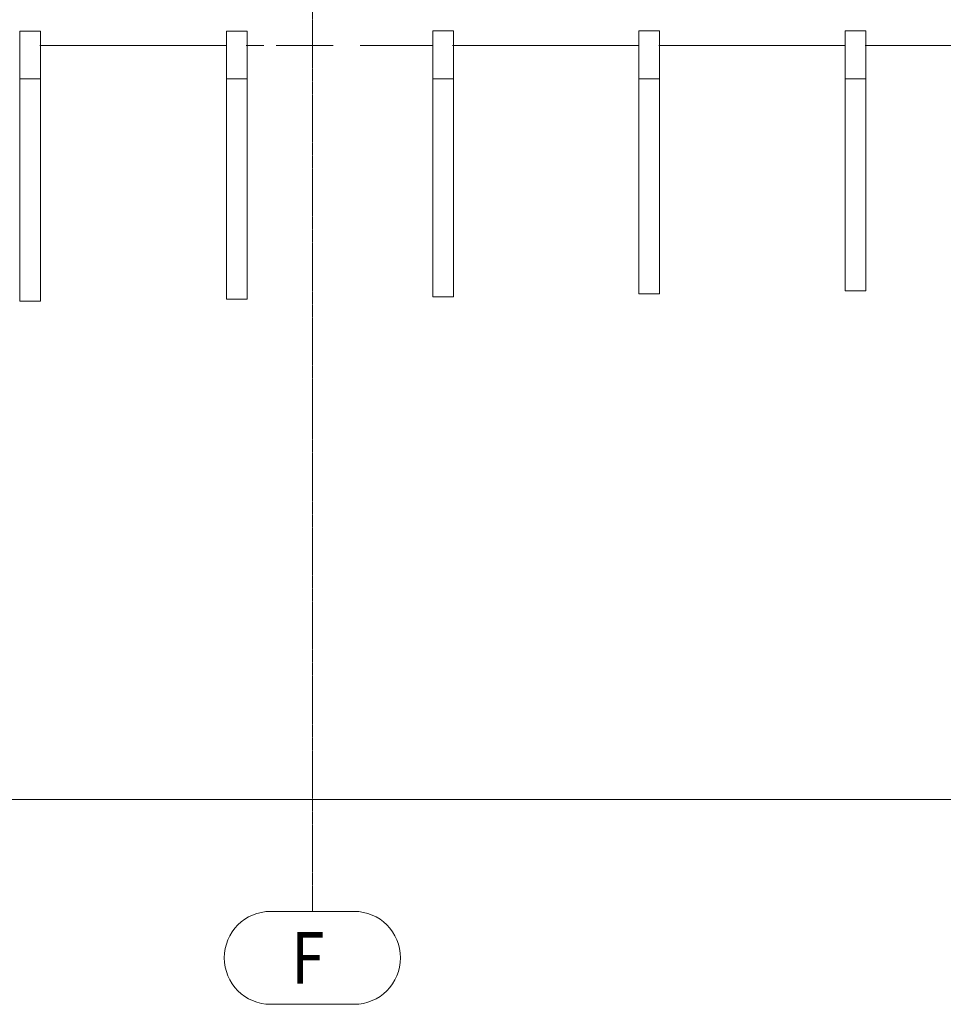
# Model space of a CAD drawing. Units: millimetres. Extents: x -189740 to -99066, y -136980 to -56958.
# Drawn here: x -135946 to -131474, y -136980 to -132211 of the extents above; entities that cross this region are included whole.
import ezdxf
from ezdxf.xclip import XClip

# ---------------------------------------------------------------- set-up
doc = ezdxf.new("R2010")
doc.units = ezdxf.units.MM
doc.header["$LTSCALE"] = 0.25
doc.header["$XCLIPFRAME"] = 0
doc.linetypes.add('AD_Systemachsen$0$XKITLINE00', pattern=[0])
doc.linetypes.add('AD_Systemachsen$0$XKITLINE03', pattern=[6, 3, -1, 1, -1])
doc.layers.get('0').update_dxf_attribs({"lineweight": 9})
doc.layers.add('AD_Gebäudehülle 2.OG$0$Lamellen Nord', color=7, linetype='Continuous', lineweight=9, true_color=0xa2784e)
doc.layers.add('Pichler_Grundriss_10.065$0$Kontur', color=7, linetype='Continuous', lineweight=9, true_color=0x969696)
doc.layers.add('AD_Systemachsen$0$Systemachsen', color=202, linetype='Continuous', lineweight=18)
doc.layers.add('Hilfslinie', color=6, linetype='Continuous', lineweight=5, plot=False)
doc.styles.add('AD_Systemachsen$0$ARIAL', font='arial.ttf')

# ---------------------------------------------------------------- blocks, each defined once
blk = doc.blocks.new('AD_Systemachsen')
at = {"layer": 'AD_Systemachsen$0$Systemachsen', "linetype": 'AD_Systemachsen$0$XKITLINE03', "ltscale": 6}
blk.add_line((-134529.1367, -136529.7864), (-134529.1367, -62229.7864), dxfattribs=at)
at = {"layer": 'AD_Systemachsen$0$Systemachsen', "linetype": 'AD_Systemachsen$0$XKITLINE00'}
for p, q in [((-134730.9434, -136529.7864), (-134327.3301, -136529.7864)), ((-134730.9434, -136979.7864), (-134327.3301, -136979.7864))]:
    blk.add_line(p, q, dxfattribs=at)
for centre, start, end in [((-134730.9434, -136754.7864), 90, 270), ((-134327.3301, -136754.7864), 270, 90)]:
    blk.add_arc(centre, 225, start, end, dxfattribs=at)
at = {"layer": 'AD_Systemachsen$0$Systemachsen', "style": 'AD_Systemachsen$0$ARIAL', "width": 0.85}
blk.add_text('F', height=250, dxfattribs=at).set_placement((-134630.9434, -136879.7864))
blk = doc.blocks.new('AD_Gebäudehülle 2.OG$0$Lamellen gr')
for p, q in [((41693.4, -737), (41693.4, -968.1)), ((41693.4, -737), (41793.4, -737)), ((41793.4, -737), (41793.4, -968.1)), ((42693.3, -736.4), (42793.3, -736.4)), ((42693.3, -736.4), (42693.3, -968.1)), ((42793.3, -736.4), (42793.3, -968.1)), ((43692.6, -735.8), (43692.6, -968.1)), ((43692.6, -735.8), (43792.6, -735.8)), ((43792.6, -735.8), (43792.6, -968.1)), ((44691.1, -735.2), (44791.1, -735.2)), ((44691.1, -735.2), (44691.1, -968.1)), ((44791.1, -735.2), (44791.1, -968.1)), ((45689.4, -734.7), (45689.4, -968.1)), ((45689.4, -734.7), (45789.4, -734.7)), ((45789.4, -734.7), (45789.4, -968.1)), ((41693.4, -968.1), (41693.4, -2044.3)), ((41793.4, -968.1), (41693.4, -968.1)), ((41793.4, -968.1), (41793.4, -2044.3)), ((42693.3, -968.1), (42693.3, -2035)), ((42793.3, -968.1), (42693.3, -968.1)), ((42793.3, -968.1), (42793.3, -2035)), ((43692.6, -968.1), (43692.6, -2023.5)), ((43792.6, -968.1), (43692.6, -968.1)), ((43792.6, -968.1), (43792.6, -2023.5)), ((44691.1, -968.1), (44691.1, -2009.9)), ((44791.1, -968.1), (44691.1, -968.1)), ((44791.1, -968.1), (44791.1, -2009.9)), ((45689.4, -968.1), (45689.4, -1994.2)), ((45789.4, -968.1), (45689.4, -968.1)), ((45789.4, -968.1), (45789.4, -1994.2)), ((45789.4, -1994.2), (45689.4, -1994.2)), ((41793.4, -2044.3), (41693.4, -2044.3)), ((42793.3, -2035), (42693.3, -2035)), ((43792.6, -2023.5), (43692.6, -2023.5)), ((44791.1, -2009.9), (44691.1, -2009.9))]:
    blk.add_line(p, q)
blk = doc.blocks.new('AD_Gebäudehülle 2.OG')
at = {"layer": 'AD_Gebäudehülle 2.OG$0$Lamellen Nord'}
blk.add_blockref('AD_Gebäudehülle 2.OG$0$Lamellen gr', (-177639.1, -131529.8), dxfattribs=at)
blk = doc.blocks.new('Pichler_Grundriss_10.065$0$Holzprofile Fassade Ost_gr')
at = {"layer": 'Pichler_Grundriss_10.065$0$Kontur'}
for p, q in [((-134948.3, -132335.6), (-135848.6, -132335.6)), ((-134764.2, -132335.6), (-134849.7, -132335.6)), ((-134705.1, -132335.6), (-134429.1, -132335.6)), ((-133949.3, -132335.6), (-134297.6, -132335.6)), ((-132950.4, -132335.6), (-133850.8, -132335.6)), ((-131951.5, -132335.6), (-132851.8, -132335.6)), ((-130952.6, -132335.6), (-131852.9, -132335.6))]:
    blk.add_line(p, q, dxfattribs=at)
blk = doc.blocks.new('Pichler_Grundriss_10.065')
blk.add_blockref('Pichler_Grundriss_10.065$0$Holzprofile Fassade Ost_gr', (0, 0))

msp = doc.modelspace()

# ---------------------------------------------------------------- block references
ref = msp.add_blockref('Pichler_Grundriss_10.065', (0, 0))
XClip(ref).set_block_clipping_path([(-146269.4120036058, -133832.3778988401), (-103706.9031509387, -54587.1988386043)])

# ---------------------------------------------------------------- next in the draw order: block references
msp.add_blockref('AD_Systemachsen', (0, 0))

# ---------------------------------------------------------------- next in the draw order: linework, layer by layer
at = {"layer": 'Hilfslinie'}
msp.add_lwpolyline([(-181912.2012, -62871.722), (-102488.0964, -62871.722), (-102488.0964, -135987.8509), (-181912.2012, -135987.8509)], close=True, dxfattribs=at)

# ---------------------------------------------------------------- next in the draw order: block references
msp.add_blockref('AD_Gebäudehülle 2.OG', (0, 0))
ref = msp.add_blockref('Pichler_Grundriss_10.065', (0, 0))
XClip(ref).set_block_clipping_path([(-144501.1730137327, -134447.0606129763), (-102163.2593681905, -52447.4086784374)])

doc.saveas('drawing.dxf')
